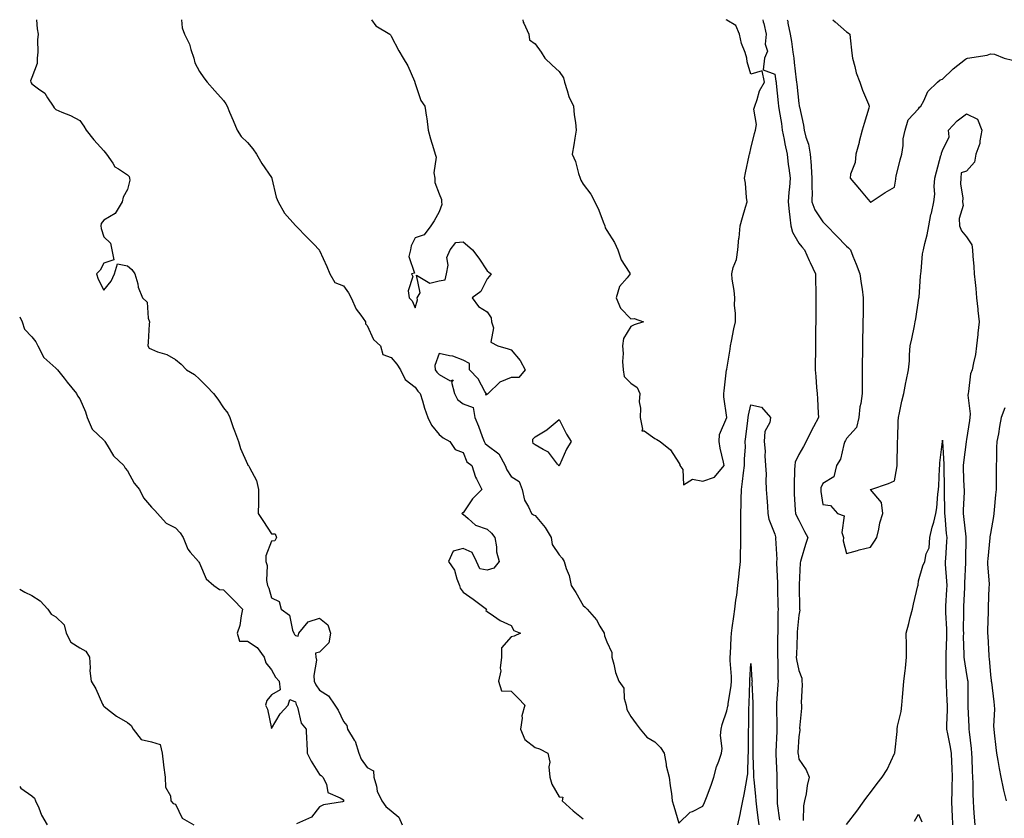
# Model space of a CAD drawing. Units: inches. Extents: x 923603 to 926243, y 7361258 to 7363898.
# Drawn here: x 923603 to 924014, y 7363565 to 7363898 of the extents above; entities that cross this region are included whole.
import ezdxf

# ---------------------------------------------------------------- set-up
doc = ezdxf.new("R2010")
doc.units = ezdxf.units.IN
doc.header["$MEASUREMENT"] = 0
doc.layers.add('Contour_92367361', color=7, linetype='Continuous', true_color=0x13c48c)

msp = doc.modelspace()

# ---------------------------------------------------------------- linework, layer by layer
at = {"layer": 'Contour_92367361'}
for points in [[(923609.99, 7363898, 3377), (923610.31, 7363894.18, 3377), (923610.71, 7363891.92, 3377), (923610.4, 7363889.56, 3377), (923610.58, 7363884.45, 3377), (923610.34, 7363881.92, 3377), (923610.31, 7363879.66, 3377), (923608.05, 7363873.92, 3377), (923607.53, 7363872.44, 3377), (923607.61, 7363871.92, 3377), (923607.74, 7363871.61, 3377), (923608.05, 7363871.29, 3377), (923610.81, 7363869.16, 3377), (923613.46, 7363867.33, 3377), (923614.65, 7363865.32, 3377), (923617.02, 7363861.92, 3377), (923617.41, 7363861.28, 3377), (923618.05, 7363860.53, 3377), (923620.55, 7363859.42, 3377), (923624.14, 7363858.01, 3377), (923628.05, 7363855.97, 3377), (923629.75, 7363853.62, 3377), (923630.74, 7363851.92, 3377), (923633.93, 7363847.8, 3377), (923638.05, 7363843.32, 3377), (923638.71, 7363842.58, 3377), (923639.26, 7363841.92, 3377), (923641.8, 7363838.17, 3377), (923642.64, 7363836.52, 3377), (923644.16, 7363835.81, 3377), (923648.05, 7363833.3, 3377), (923648.66, 7363832.53, 3377), (923648.86, 7363831.92, 3377), (923648.94, 7363831.02, 3377), (923648.05, 7363827.11, 3377), (923646.11, 7363823.86, 3377), (923645.74, 7363821.92, 3377), (923642.87, 7363817.1, 3377), (923638.05, 7363814.34, 3377), (923637.02, 7363812.95, 3377), (923636.9, 7363811.92, 3377), (923636.95, 7363810.82, 3377), (923638.05, 7363807.34, 3377), (923640.82, 7363804.69, 3377), (923641.41, 7363801.92, 3377), (923642.23, 7363797.74, 3377), (923638.05, 7363796.38, 3377), (923636.53, 7363793.44, 3377), (923635.01, 7363791.92, 3377), (923635.8, 7363789.67, 3377), (923638.05, 7363785.05, 3377), (923641.17, 7363788.81, 3377), (923642.53, 7363791.92, 3377), (923643.87, 7363796.1, 3377), (923648.05, 7363795.26, 3377), (923649.8, 7363793.67, 3377), (923651.09, 7363791.92, 3377), (923652.26, 7363787.71, 3377), (923652.46, 7363786.34, 3377), (923654.24, 7363781.92, 3377), (923656.19, 7363780.06, 3377), (923656.59, 7363773.38, 3377), (923657.12, 7363771.92, 3377), (923657.06, 7363770.93, 3377), (923656.57, 7363763.4, 3377), (923656.48, 7363761.92, 3377), (923657.02, 7363760.89, 3377), (923658.05, 7363760.43, 3377), (923660.53, 7363759.44, 3377), (923664.44, 7363758.31, 3377), (923668.05, 7363756.23, 3377), (923670.4, 7363754.27, 3377), (923672.62, 7363751.92, 3377), (923676, 7363749.87, 3377), (923678.05, 7363747.99, 3377), (923681.09, 7363744.96, 3377), (923683.88, 7363741.92, 3377), (923685.74, 7363739.61, 3377), (923688.05, 7363736.03, 3377), (923689.88, 7363733.75, 3377), (923690.64, 7363731.92, 3377), (923692.11, 7363727.86, 3377), (923692.6, 7363726.47, 3377), (923694.31, 7363721.92, 3377), (923695.18, 7363719.05, 3377), (923698.05, 7363712.44, 3377), (923698.25, 7363712.12, 3377), (923698.53, 7363711.92, 3377), (923698.82, 7363711.15, 3377), (923701.85, 7363705.72, 3377), (923702.63, 7363701.92, 3377), (923702.64, 7363697.33, 3377), (923702.58, 7363696.45, 3377), (923702.55, 7363691.92, 3377), (923704.75, 7363688.62, 3377), (923708.05, 7363683.41, 3377), (923709.53, 7363683.4, 3377), (923710.11, 7363681.92, 3377), (923709.46, 7363680.51, 3377), (923708.05, 7363680.39, 3377), (923705.73, 7363674.25, 3377), (923705.73, 7363671.92, 3377), (923706.32, 7363670.19, 3377), (923705.98, 7363663.99, 3377), (923706.37, 7363661.92, 3377), (923706.91, 7363660.78, 3377), (923708.05, 7363656.73, 3377), (923711.24, 7363655.11, 3377), (923712.05, 7363651.92, 3377), (923715.63, 7363649.5, 3377), (923716.82, 7363643.15, 3377), (923717.4, 7363641.92, 3377), (923717.6, 7363641.46, 3377), (923718.05, 7363640.93, 3377), (923719.26, 7363640.71, 3377), (923719.48, 7363641.92, 3377), (923723.33, 7363646.64, 3377), (923728.05, 7363648.21, 3377), (923731.53, 7363645.39, 3377), (923732.67, 7363641.92, 3377), (923732.01, 7363637.96, 3377), (923728.05, 7363634.01, 3377), (923726.38, 7363633.6, 3377), (923726.57, 7363631.92, 3377), (923726.8, 7363630.67, 3377), (923725.69, 7363624.28, 3377), (923725.92, 7363621.92, 3377), (923726.54, 7363620.41, 3377), (923728.05, 7363618.23, 3377), (923731.91, 7363615.78, 3377), (923734.55, 7363611.92, 3377), (923735.94, 7363609.8, 3377), (923738.05, 7363605.08, 3377), (923739.51, 7363603.38, 3377), (923739.72, 7363601.92, 3377), (923742.61, 7363597.36, 3377), (923742.99, 7363596.86, 3377), (923744.51, 7363591.92, 3377), (923745.44, 7363589.31, 3377), (923748.05, 7363585.94, 3377), (923750.59, 7363584.46, 3377), (923750.7, 7363581.92, 3377), (923751.82, 7363578.15, 3377), (923752.1, 7363575.98, 3377), (923754.06, 7363571.92, 3377), (923755.79, 7363569.66, 3377), (923758.05, 7363567.75, 3377), (923761.25, 7363565.13, 3377), (923762.58, 7363561.92, 3377)], [(923670.48, 7363898, 3378), (923670.74, 7363894.61, 3378), (923671.79, 7363891.92, 3378), (923673.87, 7363887.74, 3378), (923674.39, 7363885.57, 3378), (923675.68, 7363881.92, 3378), (923676.07, 7363879.94, 3378), (923678.05, 7363876.43, 3378), (923679.89, 7363873.75, 3378), (923681.21, 7363871.92, 3378), (923684.48, 7363868.35, 3378), (923688.05, 7363864.23, 3378), (923689.01, 7363862.88, 3378), (923689.5, 7363861.92, 3378), (923690.56, 7363859.41, 3378), (923692.05, 7363855.92, 3378), (923693.74, 7363851.92, 3378), (923695.35, 7363849.23, 3378), (923698.05, 7363846.68, 3378), (923700.26, 7363844.13, 3378), (923701.8, 7363841.92, 3378), (923704.09, 7363837.96, 3378), (923708.05, 7363832.18, 3378), (923708.15, 7363832.02, 3378), (923708.18, 7363831.92, 3378), (923708.24, 7363831.73, 3378), (923709.99, 7363823.86, 3378), (923710.78, 7363821.92, 3378), (923713.43, 7363817.3, 3378), (923718.05, 7363812.05, 3378), (923718.16, 7363811.92, 3378), (923723.12, 7363806.99, 3378), (923725.68, 7363804.3, 3378), (923727.92, 7363801.92, 3378), (923727.95, 7363801.82, 3378), (923728.05, 7363801.68, 3378), (923731.14, 7363795.01, 3378), (923732.45, 7363791.92, 3378), (923734.46, 7363788.33, 3378), (923738.05, 7363786.91, 3378), (923740.14, 7363784.01, 3378), (923741.28, 7363781.92, 3378), (923743.34, 7363777.21, 3378), (923745.31, 7363774.66, 3378), (923747.23, 7363771.92, 3378), (923747.25, 7363771.12, 3378), (923748.05, 7363770.41, 3378), (923750.63, 7363764.5, 3378), (923753.51, 7363761.92, 3378), (923754.46, 7363758.33, 3378), (923758.05, 7363757.01, 3378), (923760.34, 7363754.21, 3378), (923761.91, 7363751.92, 3378), (923763.9, 7363747.78, 3378), (923768.05, 7363744.63, 3378), (923769.06, 7363742.92, 3378), (923770.1, 7363741.92, 3378), (923771.06, 7363738.91, 3378), (923771.93, 7363735.8, 3378), (923773.32, 7363731.92, 3378), (923774.85, 7363728.72, 3378), (923778.05, 7363724.92, 3378), (923779.67, 7363723.54, 3378), (923782.5, 7363721.92, 3378), (923784.76, 7363718.63, 3378), (923788.05, 7363717.35, 3378), (923789.55, 7363713.42, 3378), (923791.72, 7363711.92, 3378), (923793.16, 7363707.03, 3378), (923793.55, 7363706.42, 3378), (923795.79, 7363701.92, 3378), (923791.93, 7363698.04, 3378), (923788.05, 7363692.23, 3378), (923787.83, 7363692.14, 3378), (923787.5, 7363691.92, 3378), (923787.73, 7363691.61, 3378), (923788.05, 7363691.63, 3378), (923790.15, 7363689.82, 3378), (923793.17, 7363687.04, 3378), (923798.05, 7363685.39, 3378), (923799.84, 7363683.71, 3378), (923801.24, 7363681.92, 3378), (923801.95, 7363678.02, 3378), (923802.01, 7363675.88, 3378), (923803.08, 7363671.92, 3378), (923800.83, 7363669.14, 3378), (923798.05, 7363668.25, 3378), (923794.95, 7363668.82, 3378), (923793.54, 7363671.92, 3378), (923791.74, 7363675.61, 3378), (923788.05, 7363677.35, 3378), (923783.81, 7363676.16, 3378), (923781.87, 7363671.92, 3378), (923784.4, 7363668.27, 3378), (923785.36, 7363664.61, 3378), (923786.47, 7363661.92, 3378), (923786.83, 7363660.7, 3378), (923788.05, 7363659.02, 3378), (923792.24, 7363656.11, 3378), (923797.81, 7363651.92, 3378), (923797.5, 7363651.37, 3378), (923798.05, 7363651.05, 3378), (923800.71, 7363649.26, 3378), (923803.42, 7363647.29, 3378), (923808.05, 7363645.1, 3378), (923809.17, 7363643.04, 3378), (923811.92, 7363641.92, 3378), (923809.25, 7363640.73, 3378), (923808.05, 7363640.38, 3378), (923804.08, 7363635.89, 3378), (923804.03, 7363631.92, 3378), (923803.52, 7363627.39, 3378), (923803.72, 7363626.25, 3378), (923802.75, 7363621.92, 3378), (923804.02, 7363617.89, 3378), (923808.05, 7363617.78, 3378), (923810.96, 7363614.83, 3378), (923813.71, 7363611.92, 3378), (923812.58, 7363607.39, 3378), (923812.62, 7363606.49, 3378), (923811.92, 7363601.92, 3378), (923813.77, 7363597.64, 3378), (923818.05, 7363594.31, 3378), (923819.82, 7363593.69, 3378), (923823.41, 7363591.92, 3378), (923824.22, 7363588.09, 3378), (923823.77, 7363586.19, 3378), (923824.2, 7363581.92, 3378), (923825.06, 7363578.93, 3378), (923828.05, 7363573.64, 3378), (923829.69, 7363573.56, 3378), (923829.32, 7363571.92, 3378), (923833.92, 7363567.79, 3378), (923838.05, 7363564.41, 3378)], [(923749.79, 7363898, 3379), (923751.61, 7363895.48, 3379), (923757.41, 7363891.92, 3379), (923757.77, 7363891.64, 3379), (923758.05, 7363891.1, 3379), (923761.19, 7363885.06, 3379), (923763.07, 7363881.92, 3379), (923764.92, 7363878.79, 3379), (923767.69, 7363872.28, 3379), (923767.86, 7363871.92, 3379), (923767.87, 7363871.74, 3379), (923768.05, 7363871.39, 3379), (923770.44, 7363864.31, 3379), (923772.01, 7363861.92, 3379), (923772.68, 7363857.29, 3379), (923772.83, 7363856.7, 3379), (923773.37, 7363851.92, 3379), (923774.36, 7363848.23, 3379), (923775.69, 7363844.28, 3379), (923776.39, 7363841.92, 3379), (923776.74, 7363840.6, 3379), (923775.86, 7363834.11, 3379), (923776.16, 7363831.92, 3379), (923776.15, 7363830.02, 3379), (923778.05, 7363825.34, 3379), (923779.06, 7363822.93, 3379), (923779.03, 7363821.92, 3379), (923779.15, 7363820.82, 3379), (923778.05, 7363817.8, 3379), (923775.87, 7363814.11, 3379), (923774.49, 7363811.92, 3379), (923771.81, 7363808.16, 3379), (923768.05, 7363806.97, 3379), (923766.3, 7363803.68, 3379), (923766.09, 7363801.92, 3379), (923765.31, 7363799.17, 3379), (923767.78, 7363792.19, 3379), (923766.43, 7363791.92, 3379), (923766.99, 7363790.86, 3379), (923765.1, 7363784.87, 3379), (923765.55, 7363781.92, 3379), (923766.79, 7363780.66, 3379), (923768.05, 7363777.69, 3379), (923768.95, 7363781.02, 3379), (923768.84, 7363781.92, 3379), (923770.12, 7363783.99, 3379), (923768.63, 7363791.34, 3379), (923774.19, 7363788.06, 3379), (923778.05, 7363789.01, 3379), (923780.51, 7363789.46, 3379), (923781.05, 7363791.92, 3379), (923781.72, 7363795.59, 3379), (923781.17, 7363798.8, 3379), (923782.59, 7363801.92, 3379), (923784.93, 7363805.04, 3379), (923788.05, 7363805.29, 3379), (923789.89, 7363803.76, 3379), (923791.9, 7363801.92, 3379), (923794.59, 7363798.46, 3379), (923798.05, 7363793.12, 3379), (923798.8, 7363792.67, 3379), (923799.72, 7363791.92, 3379), (923799.01, 7363790.97, 3379), (923798.05, 7363789.91, 3379), (923795.4, 7363784.57, 3379), (923791.77, 7363781.92, 3379), (923794.49, 7363778.36, 3379), (923798.05, 7363776.08, 3379), (923799.69, 7363773.56, 3379), (923799.82, 7363771.92, 3379), (923800.63, 7363769.34, 3379), (923799.54, 7363763.41, 3379), (923802.51, 7363761.92, 3379), (923806.79, 7363760.65, 3379), (923808.05, 7363760.26, 3379), (923811.88, 7363755.75, 3379), (923813.88, 7363751.92, 3379), (923811.27, 7363748.7, 3379), (923808.05, 7363748.64, 3379), (923803.3, 7363746.67, 3379), (923798.52, 7363741.92, 3379), (923798.32, 7363741.65, 3379), (923798.05, 7363741.67, 3379), (923797.43, 7363741.3, 3379), (923797.69, 7363741.92, 3379), (923797.1, 7363742.87, 3379), (923794.25, 7363748.12, 3379), (923790.62, 7363751.92, 3379), (923790.64, 7363754.52, 3379), (923788.05, 7363755.96, 3379), (923783.66, 7363757.53, 3379), (923782.32, 7363757.65, 3379), (923778.05, 7363758.68, 3379), (923776.28, 7363753.69, 3379), (923776.37, 7363751.92, 3379), (923777.04, 7363750.91, 3379), (923778.05, 7363749.93, 3379), (923782.68, 7363747.29, 3379), (923783.89, 7363747.76, 3379), (923783.22, 7363746.75, 3379), (923784.42, 7363741.92, 3379), (923785.69, 7363739.55, 3379), (923788.05, 7363737.64, 3379), (923792.22, 7363736.1, 3379), (923792.88, 7363731.92, 3379), (923794.44, 7363728.31, 3379), (923795.97, 7363724, 3379), (923796.78, 7363721.92, 3379), (923797.24, 7363721.11, 3379), (923798.05, 7363720.46, 3379), (923802.92, 7363716.79, 3379), (923805.58, 7363711.92, 3379), (923806.25, 7363710.12, 3379), (923808.05, 7363707.33, 3379), (923811.36, 7363705.23, 3379), (923812.62, 7363701.92, 3379), (923813.59, 7363697.46, 3379), (923815.34, 7363694.63, 3379), (923816.5, 7363691.92, 3379), (923817.42, 7363691.29, 3379), (923818.05, 7363691.07, 3379), (923822.25, 7363686.12, 3379), (923824.76, 7363681.92, 3379), (923825.14, 7363679.01, 3379), (923828.05, 7363674.63, 3379), (923829.39, 7363673.26, 3379), (923830.16, 7363671.92, 3379), (923831.04, 7363668.93, 3379), (923832.21, 7363666.08, 3379), (923833.08, 7363661.92, 3379), (923835, 7363658.87, 3379), (923838.05, 7363653.51, 3379), (923838.97, 7363652.84, 3379), (923839.75, 7363651.92, 3379), (923843.66, 7363647.53, 3379), (923845.1, 7363644.87, 3379), (923846.9, 7363641.92, 3379), (923846.95, 7363640.81, 3379), (923848.05, 7363638.3, 3379), (923850.06, 7363633.93, 3379), (923850.13, 7363631.92, 3379), (923850.97, 7363629, 3379), (923851.65, 7363625.53, 3379), (923853.02, 7363621.92, 3379), (923855.09, 7363618.96, 3379), (923855.25, 7363614.72, 3379), (923856.11, 7363611.92, 3379), (923856.29, 7363610.16, 3379), (923858.05, 7363607.19, 3379), (923860.26, 7363604.13, 3379), (923861.89, 7363601.92, 3379), (923864.63, 7363598.49, 3379), (923868.05, 7363596.62, 3379), (923870.4, 7363594.27, 3379), (923871.97, 7363591.92, 3379), (923872.75, 7363587.22, 3379), (923872.74, 7363586.61, 3379), (923873.95, 7363581.92, 3379), (923874.37, 7363578.24, 3379), (923874.91, 7363575.06, 3379), (923875.3, 7363571.92, 3379), (923875.93, 7363569.8, 3379), (923878.05, 7363562.61, 3379), (923882.69, 7363567.28, 3379), (923883.73, 7363567.6, 3379), (923888.05, 7363569.7, 3379), (923888.75, 7363571.22, 3379), (923889.03, 7363571.92, 3379), (923889.56, 7363573.43, 3379), (923891.45, 7363578.52, 3379), (923892.58, 7363581.92, 3379), (923893.74, 7363586.23, 3379), (923894.71, 7363588.57, 3379), (923895.83, 7363591.92, 3379), (923896.13, 7363593.84, 3379), (923895.38, 7363599.26, 3379), (923895.63, 7363601.92, 3379), (923896.07, 7363603.9, 3379), (923898.05, 7363609.51, 3379), (923898.52, 7363611.44, 3379), (923898.58, 7363611.92, 3379), (923898.64, 7363612.51, 3379), (923899.85, 7363620.12, 3379), (923900.01, 7363621.92, 3379), (923899.98, 7363623.86, 3379), (923899.48, 7363630.49, 3379), (923899.46, 7363631.92, 3379), (923899.55, 7363633.42, 3379), (923899.89, 7363640.08, 3379), (923900, 7363641.92, 3379), (923900.32, 7363644.19, 3379), (923901.04, 7363648.93, 3379), (923901.46, 7363651.92, 3379), (923901.87, 7363655.74, 3379), (923902.16, 7363657.81, 3379), (923902.58, 7363661.92, 3379), (923903.2, 7363666.77, 3379), (923903.2, 7363667.07, 3379), (923903.71, 7363671.92, 3379), (923903.75, 7363676.21, 3379), (923903.87, 7363677.74, 3379), (923903.92, 7363681.92, 3379), (923903.86, 7363686.11, 3379), (923903.92, 7363687.79, 3379), (923903.86, 7363691.92, 3379), (923904.02, 7363695.95, 3379), (923904.05, 7363697.92, 3379), (923904.2, 7363701.92, 3379), (923904.65, 7363705.32, 3379), (923905.07, 7363708.94, 3379), (923905.45, 7363711.92, 3379), (923905.4, 7363714.57, 3379), (923905.79, 7363719.66, 3379), (923905.74, 7363721.92, 3379), (923906.04, 7363723.92, 3379), (923906.79, 7363730.66, 3379), (923906.97, 7363731.92, 3379), (923907.04, 7363732.93, 3379), (923908.05, 7363737.21, 3379), (923912.48, 7363736.35, 3379), (923916.24, 7363731.92, 3379), (923915.95, 7363729.82, 3379), (923913.88, 7363726.09, 3379), (923913.68, 7363721.92, 3379), (923914.01, 7363717.88, 3379), (923913.93, 7363716.03, 3379), (923914.2, 7363711.92, 3379), (923914.5, 7363708.37, 3379), (923914.27, 7363705.7, 3379), (923914.5, 7363701.92, 3379), (923914.69, 7363698.56, 3379), (923914.98, 7363694.99, 3379), (923915.16, 7363691.92, 3379), (923915.64, 7363689.51, 3379), (923918.05, 7363683.21, 3379), (923918.33, 7363682.2, 3379), (923918.46, 7363681.92, 3379), (923918.41, 7363681.56, 3379), (923918.86, 7363672.73, 3379), (923918.78, 7363671.92, 3379), (923918.78, 7363671.19, 3379), (923919.13, 7363663.01, 3379), (923919.14, 7363661.92, 3379), (923919.16, 7363660.81, 3379), (923919.4, 7363653.27, 3379), (923919.43, 7363651.92, 3379), (923919.37, 7363650.6, 3379), (923919.32, 7363643.19, 3379), (923919.27, 7363641.92, 3379), (923919.24, 7363640.73, 3379), (923919.25, 7363633.12, 3379), (923919.23, 7363631.92, 3379), (923919.34, 7363630.63, 3379), (923919.34, 7363623.21, 3379), (923919.48, 7363621.92, 3379), (923919.4, 7363620.57, 3379), (923918.79, 7363612.66, 3379), (923918.74, 7363611.92, 3379), (923918.74, 7363611.23, 3379), (923918.98, 7363602.85, 3379), (923918.97, 7363601.92, 3379), (923918.93, 7363601.04, 3379), (923918.51, 7363592.38, 3379), (923918.49, 7363591.92, 3379), (923918.53, 7363591.44, 3379), (923918.89, 7363582.76, 3379), (923918.97, 7363581.92, 3379), (923918.96, 7363581.01, 3379), (923919.01, 7363572.87, 3379), (923918.99, 7363571.92, 3379), (923919.06, 7363570.91, 3379), (923920, 7363563.87, 3379)], [(923812.89, 7363898, 3380), (923813.14, 7363897.01, 3380), (923813.4, 7363896.57, 3380), (923815.42, 7363891.92, 3380), (923815.78, 7363889.65, 3380), (923818.05, 7363887.89, 3380), (923820.54, 7363884.41, 3380), (923822.12, 7363881.92, 3380), (923825.14, 7363879.01, 3380), (923828.05, 7363876.33, 3380), (923829.85, 7363873.72, 3380), (923830.3, 7363871.92, 3380), (923831.5, 7363868.47, 3380), (923832.12, 7363865.98, 3380), (923834.06, 7363861.92, 3380), (923834.35, 7363858.23, 3380), (923834.89, 7363855.08, 3380), (923835.2, 7363851.92, 3380), (923834.62, 7363848.49, 3380), (923834.15, 7363845.82, 3380), (923833.51, 7363841.92, 3380), (923834.93, 7363838.8, 3380), (923836.19, 7363833.78, 3380), (923836.83, 7363831.92, 3380), (923837.18, 7363831.05, 3380), (923838.05, 7363829.31, 3380), (923841.31, 7363825.18, 3380), (923842.91, 7363821.92, 3380), (923844.62, 7363818.49, 3380), (923846.39, 7363813.58, 3380), (923847.08, 7363811.92, 3380), (923847.23, 7363811.11, 3380), (923848.05, 7363809.98, 3380), (923851.14, 7363805.01, 3380), (923852.61, 7363801.92, 3380), (923853.97, 7363797.84, 3380), (923857.29, 7363792.68, 3380), (923857.7, 7363791.92, 3380), (923856.44, 7363790.31, 3380), (923853.26, 7363786.71, 3380), (923851.88, 7363781.92, 3380), (923853.74, 7363777.61, 3380), (923858.05, 7363773.2, 3380), (923859.37, 7363773.24, 3380), (923863.32, 7363771.92, 3380), (923859.34, 7363770.63, 3380), (923858.05, 7363770.01, 3380), (923854.96, 7363765.01, 3380), (923854.53, 7363761.92, 3380), (923854.78, 7363758.65, 3380), (923854.58, 7363755.39, 3380), (923854.79, 7363751.92, 3380), (923855.26, 7363749.13, 3380), (923858.05, 7363746.29, 3380), (923860.68, 7363744.55, 3380), (923861.77, 7363741.92, 3380), (923861.53, 7363738.44, 3380), (923862.06, 7363735.93, 3380), (923861.89, 7363731.92, 3380), (923862.91, 7363727.06, 3380), (923862.55, 7363726.42, 3380), (923863.63, 7363726.34, 3380), (923868.05, 7363723.15, 3380), (923868.88, 7363722.75, 3380), (923870.18, 7363721.92, 3380), (923874.6, 7363718.47, 3380), (923878.05, 7363713.09, 3380), (923878.45, 7363712.32, 3380), (923878.48, 7363711.92, 3380), (923879.72, 7363710.25, 3380), (923879.98, 7363703.85, 3380), (923883.77, 7363706.2, 3380), (923888.05, 7363705.42, 3380)], [(923888.05, 7363705.42, 3380), (923892.9, 7363707.07, 3380), (923896.97, 7363711.92, 3380), (923896.68, 7363713.29, 3380), (923895.34, 7363719.21, 3380), (923894.8, 7363721.92, 3380), (923895.05, 7363724.93, 3380), (923898.05, 7363731.92, 3380), (923896.79, 7363740.66, 3380), (923896.8, 7363741.92, 3380), (923896.88, 7363743.09, 3380), (923897.97, 7363751.84, 3380), (923897.98, 7363751.92, 3380), (923897.99, 7363751.98, 3380), (923898.05, 7363752.08, 3380), (923899.48, 7363760.49, 3380), (923899.56, 7363761.92, 3380), (923899.96, 7363763.84, 3380), (923900.99, 7363768.98, 3380), (923901.62, 7363771.92, 3380), (923901.68, 7363775.55, 3380), (923901.25, 7363778.72, 3380), (923901.33, 7363781.92, 3380), (923901.17, 7363785.04, 3380), (923900.26, 7363789.71, 3380), (923900.11, 7363791.92, 3380), (923900.76, 7363794.63, 3380), (923902.02, 7363797.95, 3380), (923902.69, 7363801.92, 3380), (923903.12, 7363806.85, 3380), (923903.14, 7363807.01, 3380), (923903.6, 7363811.92, 3380), (923904.57, 7363815.4, 3380), (923905.89, 7363819.76, 3380), (923906.51, 7363821.92, 3380), (923906.21, 7363823.76, 3380), (923905.88, 7363829.75, 3380), (923905.42, 7363831.92, 3380), (923905.84, 7363834.13, 3380), (923907.42, 7363841.29, 3380), (923907.55, 7363841.92, 3380), (923907.66, 7363842.31, 3380), (923908.05, 7363844.26, 3380), (923909.53, 7363850.44, 3380), (923910.06, 7363851.92, 3380), (923910.41, 7363854.28, 3380), (923909.33, 7363860.64, 3380), (923909.75, 7363861.92, 3380), (923910.77, 7363864.64, 3380), (923911.63, 7363868.34, 3380), (923913.75, 7363871.92, 3380), (923912.75, 7363876.62, 3380), (923908.05, 7363875.23, 3380), (923906.56, 7363880.43, 3380), (923906.36, 7363881.92, 3380), (923905.7, 7363884.27, 3380), (923904.14, 7363888.01, 3380), (923903.39, 7363891.92, 3380), (923901.74, 7363895.61, 3380), (923898.05, 7363897.82, 3380), (923897.74, 7363898, 3380)], [(923913.14, 7363898, 3380), (923913.27, 7363897.14, 3380), (923913.51, 7363896.46, 3380), (923914.49, 7363891.92, 3380), (923913.98, 7363887.85, 3380), (923915.08, 7363884.89, 3380), (923913.76, 7363881.92, 3380), (923913.26, 7363877.12, 3380), (923918.05, 7363875.24, 3380), (923918.51, 7363872.38, 3380), (923918.57, 7363871.92, 3380), (923918.63, 7363871.34, 3380), (923919.48, 7363863.35, 3380), (923919.63, 7363861.92, 3380), (923919.89, 7363860.08, 3380), (923920.81, 7363854.68, 3380), (923921.19, 7363851.92, 3380), (923921.99, 7363847.98, 3380), (923922.31, 7363846.18, 3380), (923923.23, 7363841.92, 3380), (923923.71, 7363837.59, 3380), (923923.99, 7363835.98, 3380), (923924.5, 7363831.92, 3380), (923924.18, 7363828.05, 3380), (923923.99, 7363825.98, 3380), (923923.66, 7363821.92, 3380), (923924.01, 7363817.88, 3380), (923924.35, 7363815.62, 3380), (923924.71, 7363811.92, 3380), (923925.5, 7363809.37, 3380), (923928.05, 7363804.71, 3380), (923929.29, 7363803.16, 3380), (923930.43, 7363801.92, 3380), (923932.43, 7363797.54, 3380), (923932.82, 7363796.68, 3380), (923935.05, 7363791.92, 3380), (923935.1, 7363788.97, 3380), (923935.17, 7363784.8, 3380), (923935.22, 7363781.92, 3380), (923935.2, 7363779.08, 3380), (923935.17, 7363774.8, 3380), (923935.15, 7363771.92, 3380), (923935.11, 7363768.98, 3380), (923935.05, 7363764.92, 3380), (923935, 7363761.92, 3380), (923934.99, 7363758.86, 3380), (923934.92, 7363755.05, 3380), (923934.9, 7363751.92, 3380), (923935.17, 7363749.04, 3380), (923935.52, 7363744.45, 3380), (923935.75, 7363741.92, 3380), (923935.85, 7363739.72, 3380), (923936.16, 7363733.82, 3380), (923936.24, 7363731.92, 3380), (923934.17, 7363728.04, 3380), (923933.36, 7363726.61, 3380), (923931.19, 7363721.92, 3380), (923930.04, 7363719.93, 3380), (923928.05, 7363716.47, 3380), (923926.63, 7363713.34, 3380), (923926.36, 7363711.92, 3380), (923926.29, 7363710.15, 3380), (923926.16, 7363703.81, 3380), (923926.08, 7363701.92, 3380), (923926.2, 7363700.07, 3380), (923926.63, 7363693.34, 3380), (923926.72, 7363691.92, 3380), (923927.07, 7363690.94, 3380), (923928.05, 7363689.07, 3380), (923930.5, 7363684.37, 3380), (923931.83, 7363681.92, 3380), (923930.94, 7363679.03, 3380), (923929.05, 7363672.91, 3380), (923928.74, 7363671.92, 3380), (923928.67, 7363671.3, 3380), (923928.24, 7363662.11, 3380), (923928.23, 7363661.92, 3380), (923928.25, 7363661.72, 3380), (923928.36, 7363652.23, 3380), (923928.41, 7363651.92, 3380), (923928.45, 7363651.52, 3380), (923928.05, 7363649.41, 3380), (923927.45, 7363642.52, 3380), (923927.42, 7363641.92, 3380), (923927.42, 7363641.28, 3380), (923927.07, 7363632.9, 3380), (923927.05, 7363631.92, 3380), (923927.13, 7363631, 3380), (923928.05, 7363626.32, 3380), (923929.3, 7363623.17, 3380), (923929.37, 7363621.92, 3380), (923929.43, 7363620.54, 3380), (923929.08, 7363612.95, 3380), (923929.14, 7363611.92, 3380), (923929.26, 7363610.71, 3380), (923928.41, 7363602.28, 3380), (923928.46, 7363601.92, 3380), (923928.54, 7363601.43, 3380), (923928.05, 7363598.73, 3380), (923927.74, 7363592.23, 3380), (923927.72, 7363591.92, 3380), (923927.75, 7363591.62, 3380), (923928.05, 7363589.44, 3380), (923931.12, 7363584.99, 3380), (923932.46, 7363581.92, 3380), (923931.54, 7363578.43, 3380), (923931.1, 7363574.97, 3380), (923930.46, 7363571.92, 3380), (923930.1, 7363569.87, 3380), (923929.89, 7363563.76, 3380)], [(923923.2, 7363898, 3381), (923923.46, 7363897.32, 3381), (923923.46, 7363896.51, 3381), (923924.44, 7363891.92, 3381), (923925, 7363888.87, 3381), (923925.54, 7363884.43, 3381), (923925.96, 7363881.92, 3381), (923926.21, 7363880.08, 3381), (923927.05, 7363872.91, 3381), (923927.19, 7363871.92, 3381), (923927.27, 7363871.14, 3381), (923928.05, 7363863.05, 3381), (923928.25, 7363862.12, 3381), (923928.29, 7363861.92, 3381), (923928.33, 7363861.64, 3381), (923930.07, 7363853.94, 3381), (923930.3, 7363851.92, 3381), (923931, 7363848.97, 3381), (923932.11, 7363845.98, 3381), (923932.79, 7363841.92, 3381), (923933.22, 7363837.08, 3381), (923933.2, 7363836.77, 3381), (923933.54, 7363831.92, 3381), (923933.52, 7363827.39, 3381), (923933.61, 7363826.36, 3381), (923933.58, 7363821.92, 3381), (923934.74, 7363818.61, 3381), (923938.05, 7363813.67, 3381), (923938.93, 7363812.8, 3381), (923939.77, 7363811.92, 3381), (923943.88, 7363807.75, 3381), (923948.05, 7363803.51, 3381), (923948.88, 7363802.75, 3381), (923949.62, 7363801.92, 3381), (923950.66, 7363799.31, 3381), (923952.06, 7363795.93, 3381), (923953.58, 7363791.92, 3381), (923954.07, 7363787.94, 3381), (923954.49, 7363785.49, 3381), (923954.96, 7363781.92, 3381), (923954.92, 7363778.79, 3381), (923954.87, 7363775.11, 3381), (923954.82, 7363771.92, 3381), (923954.77, 7363768.65, 3381), (923954.72, 7363765.24, 3381), (923954.68, 7363761.92, 3381), (923954.63, 7363758.5, 3381), (923954.59, 7363755.38, 3381), (923954.54, 7363751.92, 3381), (923954.53, 7363748.4, 3381), (923954.49, 7363745.48, 3381), (923954.48, 7363741.92, 3381), (923953.91, 7363737.78, 3381), (923953.61, 7363736.36, 3381), (923953.09, 7363731.92, 3381), (923952.1, 7363727.86, 3381), (923948.05, 7363723.16, 3381), (923947.59, 7363722.38, 3381), (923947.34, 7363721.92, 3381), (923946.89, 7363720.76, 3381), (923945.42, 7363714.55, 3381), (923943.78, 7363711.92, 3381), (923942.75, 7363707.23, 3381), (923938.05, 7363704.48, 3381), (923937.33, 7363702.64, 3381), (923937.21, 7363701.92, 3381), (923937.28, 7363701.15, 3381), (923938.05, 7363695.72, 3381), (923941.34, 7363695.21, 3381), (923944.21, 7363691.92, 3381), (923947.01, 7363690.88, 3381), (923946.02, 7363683.95, 3381), (923946.74, 7363681.92, 3381), (923946.56, 7363680.43, 3381), (923948.05, 7363675.27, 3381), (923952.61, 7363676.48, 3381), (923953.29, 7363676.68, 3381), (923958.05, 7363677.79, 3381), (923959.63, 7363680.34, 3381), (923960.64, 7363681.92, 3381), (923961.52, 7363685.38, 3381), (923961.9, 7363688.07, 3381), (923963.2, 7363691.92, 3381), (923962.56, 7363696.43, 3381), (923958.05, 7363701.86, 3381), (923957.98, 7363701.85, 3381), (923957.92, 7363701.92, 3381), (923958.02, 7363701.95, 3381), (923958.11, 7363701.98, 3381), (923965.57, 7363704.4, 3381), (923968.05, 7363705.52, 3381), (923969.03, 7363710.94, 3381), (923969.16, 7363711.92, 3381), (923969.18, 7363713.05, 3381), (923969.29, 7363720.68, 3381), (923969.31, 7363721.92, 3381), (923969.4, 7363723.28, 3381), (923969.51, 7363730.46, 3381), (923969.63, 7363731.92, 3381), (923970.09, 7363733.96, 3381), (923971.13, 7363738.84, 3381), (923971.84, 7363741.92, 3381), (923972.74, 7363746.61, 3381), (923972.83, 7363747.15, 3381), (923973.82, 7363751.92, 3381), (923974.28, 7363755.69, 3381), (923974.22, 7363758.09, 3381), (923974.58, 7363761.92, 3381), (923975.18, 7363764.79, 3381), (923976.32, 7363770.18, 3381), (923976.68, 7363771.92, 3381), (923976.88, 7363773.08, 3381), (923978.05, 7363780.85, 3381), (923978.19, 7363781.78, 3381), (923978.22, 7363781.92, 3381), (923978.24, 7363782.11, 3381), (923978.86, 7363791.11, 3381), (923978.99, 7363791.92, 3381), (923979.19, 7363793.06, 3381), (923979.75, 7363800.22, 3381), (923980.11, 7363801.92, 3381), (923980.67, 7363804.54, 3381), (923981.7, 7363808.27, 3381), (923982.38, 7363811.92, 3381), (923983.24, 7363816.73, 3381), (923983.39, 7363817.26, 3381), (923984.4, 7363821.92, 3381), (923984.85, 7363825.12, 3381), (923984.53, 7363828.4, 3381), (923984.86, 7363831.92, 3381), (923985.53, 7363834.44, 3381), (923987.4, 7363841.27, 3381), (923987.57, 7363841.92, 3381), (923987.68, 7363842.29, 3381), (923988.05, 7363843.46, 3381), (923990.84, 7363849.13, 3381), (923990.53, 7363851.92, 3381), (923994.2, 7363855.77, 3381), (923998.05, 7363858.74, 3381), (924002.6, 7363856.47, 3381), (924004.48, 7363851.92, 3381), (924003.6, 7363847.47, 3381), (924003.67, 7363846.3, 3381), (924001.99, 7363841.92, 3381), (924001.45, 7363838.52, 3381), (923998.05, 7363834.77, 3381), (923995.88, 7363834.09, 3381), (923995.68, 7363831.92, 3381), (923995.6, 7363829.47, 3381), (923996.47, 7363823.5, 3381), (923996.4, 7363821.92, 3381), (923996.6, 7363820.47, 3381), (923995.01, 7363814.96, 3381), (923995.2, 7363811.92, 3381), (923995.99, 7363809.86, 3381), (923998.05, 7363807.42, 3381), (924000.23, 7363804.1, 3381), (924000.56, 7363801.92, 3381), (924000.73, 7363799.24, 3381), (924001.11, 7363794.98, 3381), (924001.29, 7363791.92, 3381), (924001.64, 7363788.33, 3381), (924001.91, 7363785.78, 3381), (924002.29, 7363781.92, 3381), (924002.74, 7363777.23, 3381), (924002.74, 7363776.61, 3381), (924003.3, 7363771.92, 3381), (924002.83, 7363767.14, 3381), (924002.75, 7363766.62, 3381), (924002.24, 7363761.92, 3381), (924001.74, 7363758.24, 3381), (924000.92, 7363754.79, 3381), (924000.45, 7363751.92, 3381), (923999.79, 7363750.18, 3381), (923998.93, 7363742.8, 3381), (923998.7, 7363741.92, 3381), (923998.63, 7363741.34, 3381), (923999.59, 7363733.46, 3381), (923999.46, 7363731.92, 3381), (923999.3, 7363730.67, 3381), (923998.05, 7363722.77, 3381), (923997.95, 7363722.02, 3381), (923997.94, 7363721.92, 3381), (923997.94, 7363721.81, 3381), (923996.75, 7363713.22, 3381), (923996.69, 7363711.92, 3381), (923996.73, 7363710.6, 3381), (923997.01, 7363702.96, 3381), (923997.03, 7363701.92, 3381), (923997.02, 7363700.89, 3381), (923996.67, 7363693.3, 3381), (923996.66, 7363691.92, 3381), (923996.79, 7363690.66, 3381), (923997.8, 7363682.18, 3381), (923997.82, 7363681.92, 3381), (923997.81, 7363681.68, 3381), (923997.6, 7363672.37, 3381), (923997.58, 7363671.92, 3381), (923997.59, 7363671.46, 3381), (923997.21, 7363662.76, 3381), (923997.22, 7363661.92, 3381), (923997.19, 7363661.05, 3381), (923996.85, 7363653.11, 3381), (923996.8, 7363651.92, 3381), (923996.82, 7363650.69, 3381), (923996.72, 7363643.26, 3381), (923996.74, 7363641.92, 3381), (923996.73, 7363640.6, 3381), (923996.99, 7363632.99, 3381), (923996.98, 7363631.92, 3381), (923997.05, 7363630.92, 3381), (923998.05, 7363624.74, 3381), (923998.52, 7363622.39, 3381), (923998.59, 7363621.92, 3381), (923998.61, 7363621.36, 3381), (923998.6, 7363612.47, 3381), (923998.62, 7363611.92, 3381), (923998.63, 7363611.34, 3381), (923999.01, 7363602.88, 3381), (923999.02, 7363601.92, 3381), (923999.12, 7363600.85, 3381), (923999.95, 7363593.82, 3381), (924000.11, 7363591.92, 3381), (924000.23, 7363589.73, 3381), (924000.47, 7363584.34, 3381), (924000.61, 7363581.92, 3381), (924000.68, 7363579.29, 3381), (924000.69, 7363574.56, 3381), (924000.77, 7363571.92, 3381), (924001.04, 7363568.93, 3381), (924001.28, 7363565.15, 3381), (924001.58, 7363561.92, 3381)], [(923942.27, 7363898, 3382), (923943.23, 7363897.1, 3382), (923948.05, 7363892.97, 3382), (923948.68, 7363892.55, 3382), (923949.34, 7363891.92, 3382), (923949.51, 7363890.47, 3382), (923950.18, 7363884.05, 3382), (923950.43, 7363881.92, 3382), (923951.45, 7363878.52, 3382), (923951.95, 7363875.82, 3382), (923953.58, 7363871.92, 3382), (923954.7, 7363868.57, 3382), (923957.16, 7363862.81, 3382), (923957.5, 7363861.92, 3382), (923957.27, 7363861.14, 3382), (923955.31, 7363854.66, 3382), (923954.48, 7363851.92, 3382), (923953.33, 7363847.2, 3382), (923953.24, 7363846.73, 3382), (923951.91, 7363841.92, 3382), (923951.58, 7363838.39, 3382), (923949.71, 7363833.58, 3382), (923949.45, 7363831.92, 3382), (923953.36, 7363827.23, 3382), (923956.9, 7363823.07, 3382), (923957.88, 7363821.92, 3382), (923958.01, 7363821.88, 3382), (923958.05, 7363821.82, 3382), (923958.17, 7363821.8, 3382), (923958.32, 7363821.92, 3382), (923964.08, 7363825.89, 3382), (923968.05, 7363828.09, 3382), (923968.5, 7363831.47, 3382), (923968.59, 7363831.92, 3382), (923968.77, 7363832.64, 3382), (923970.44, 7363839.53, 3382), (923971.04, 7363841.92, 3382), (923971.58, 7363845.45, 3382), (923971.68, 7363848.28, 3382), (923972.42, 7363851.92, 3382), (923973.72, 7363856.25, 3382), (923978.05, 7363860.73, 3382), (923978.5, 7363861.47, 3382), (923979.01, 7363861.92, 3382), (923980.24, 7363864.11, 3382), (923981.95, 7363868.02, 3382), (923985.9, 7363871.92, 3382), (923987.03, 7363872.94, 3382), (923988.05, 7363873.15, 3382), (923992.51, 7363877.45, 3382), (923997.6, 7363881.47, 3382), (923998.05, 7363881.83, 3382), (923998.12, 7363881.85, 3382), (923998.54, 7363881.92, 3382), (924006.73, 7363883.24, 3382), (924008.05, 7363883.75, 3382), (924009.7, 7363883.57, 3382), (924013.81, 7363881.92, 3382), (924017.2, 7363881.07, 3382)], [(923603, 7363773.98, 3376), (923604.04, 7363771.92, 3376), (923604.99, 7363768.86, 3376), (923608.05, 7363765.63, 3376), (923609.73, 7363763.6, 3376), (923610.62, 7363761.92, 3376), (923613.09, 7363756.96, 3376), (923618.05, 7363752.54, 3376), (923618.42, 7363752.29, 3376), (923618.81, 7363751.92, 3376), (923621.53, 7363748.44, 3376), (923622.86, 7363746.73, 3376), (923626.65, 7363741.92, 3376), (923627.09, 7363740.96, 3376), (923628.05, 7363739.79, 3376), (923630.44, 7363734.31, 3376), (923631.15, 7363731.92, 3376), (923633.28, 7363727.16, 3376), (923638.05, 7363722.5, 3376), (923638.35, 7363722.22, 3376), (923638.54, 7363721.92, 3376), (923639.51, 7363720.46, 3376), (923642.14, 7363716, 3376), (923646.39, 7363711.92, 3376), (923647, 7363710.87, 3376), (923648.05, 7363709.7, 3376), (923650.75, 7363704.62, 3376), (923653.01, 7363701.92, 3376), (923654.6, 7363698.47, 3376), (923658.05, 7363694.54, 3376), (923659.33, 7363693.2, 3376), (923660.52, 7363691.92, 3376), (923664.05, 7363687.92, 3376), (923668.05, 7363685.97, 3376), (923670.01, 7363683.88, 3376), (923671.27, 7363681.92, 3376), (923673.09, 7363676.97, 3376), (923674.19, 7363675.78, 3376), (923677.54, 7363671.92, 3376), (923677.76, 7363671.63, 3376), (923678.05, 7363671.22, 3376), (923680.77, 7363664.64, 3376), (923684.02, 7363661.92, 3376), (923686.32, 7363660.19, 3376), (923688.05, 7363660.09, 3376), (923692.12, 7363655.98, 3376), (923696.03, 7363651.92, 3376), (923695.36, 7363649.23, 3376), (923694.86, 7363645.12, 3376), (923693.74, 7363641.92, 3376), (923694.74, 7363638.61, 3376), (923698.05, 7363638.62, 3376), (923702.04, 7363635.91, 3376), (923704.99, 7363631.92, 3376), (923705.64, 7363629.51, 3376), (923708.05, 7363626.59, 3376), (923709.77, 7363623.64, 3376), (923711.31, 7363621.92, 3376), (923711.68, 7363618.29, 3376), (923708.05, 7363616.23, 3376), (923706.17, 7363613.8, 3376), (923705.57, 7363611.92, 3376), (923706.33, 7363610.2, 3376), (923708.05, 7363602.14, 3376), (923711.72, 7363608.25, 3376), (923715.08, 7363611.92, 3376), (923715.76, 7363614.21, 3376), (923718.05, 7363613.26, 3376), (923718.35, 7363612.22, 3376), (923718.53, 7363611.92, 3376), (923718.88, 7363611.08, 3376), (923720.49, 7363604.36, 3376), (923722.54, 7363601.92, 3376), (923722.73, 7363597.24, 3376), (923722.81, 7363596.68, 3376), (923722.97, 7363591.92, 3376), (923724.67, 7363588.54, 3376), (923728.05, 7363582.98, 3376), (923728.75, 7363582.62, 3376), (923729.5, 7363581.92, 3376), (923730.97, 7363579, 3376), (923731.61, 7363575.49, 3376), (923736.72, 7363573.25, 3376), (923738.05, 7363572.34, 3376), (923738.13, 7363572, 3376), (923738.15, 7363571.92, 3376), (923738.16, 7363571.81, 3376), (923738.05, 7363571.69, 3376), (923737.71, 7363571.58, 3376), (923729.71, 7363570.26, 3376), (923728.05, 7363569.45, 3376), (923724.79, 7363565.18, 3376), (923718.5, 7363562.37, 3376)], [(924014.03, 7363735.94, 3382), (924012.49, 7363731.92, 3382), (924011.77, 7363728.2, 3382), (924011.35, 7363725.22, 3382), (924010.76, 7363721.92, 3382), (924010.54, 7363719.43, 3382), (924010.61, 7363714.48, 3382), (924010.42, 7363711.92, 3382), (924010.43, 7363709.54, 3382), (924010.42, 7363704.29, 3382), (924010.43, 7363701.92, 3382), (924010.22, 7363699.75, 3382), (924009.55, 7363693.42, 3382), (924009.4, 7363691.92, 3382), (924009.34, 7363690.63, 3382), (924008.05, 7363683.53, 3382), (924007.84, 7363682.13, 3382), (924007.84, 7363681.92, 3382), (924007.83, 7363681.69, 3382), (924006.92, 7363673.05, 3382), (924006.84, 7363671.92, 3382), (924006.85, 7363670.72, 3382), (924007.45, 7363662.52, 3382), (924007.45, 7363661.92, 3382), (924007.42, 7363661.3, 3382), (924007.14, 7363652.83, 3382), (924007.09, 7363651.92, 3382), (924007.07, 7363650.94, 3382), (924006.86, 7363643.11, 3382), (924006.83, 7363641.92, 3382), (924006.89, 7363640.76, 3382), (924007.38, 7363632.59, 3382), (924007.42, 7363631.92, 3382), (924007.5, 7363631.37, 3382), (924008.05, 7363624.59, 3382), (924008.35, 7363622.22, 3382), (924008.39, 7363621.92, 3382), (924008.44, 7363621.54, 3382), (924009.44, 7363613.31, 3382), (924009.6, 7363611.92, 3382), (924009.68, 7363610.3, 3382), (924009.31, 7363603.18, 3382), (924009.39, 7363601.92, 3382), (924009.55, 7363600.42, 3382), (924010.31, 7363594.18, 3382), (924010.55, 7363591.92, 3382), (924011.13, 7363588.84, 3382), (924011.63, 7363585.5, 3382), (924012.37, 7363581.92, 3382), (924013.32, 7363577.19, 3382), (924013.56, 7363576.41, 3382), (924014.63, 7363571.92, 3382)], [(923948.05, 7363562.05, 3380), (923952.26, 7363567.7, 3380), (923955.42, 7363571.92, 3380), (923956.4, 7363573.57, 3380), (923958.05, 7363575.45, 3380), (923960.81, 7363579.15, 3380), (923962.88, 7363581.92, 3380), (923964.89, 7363585.08, 3380), (923968.05, 7363591.77, 3380), (923968.09, 7363591.88, 3380), (923968.1, 7363591.92, 3380), (923968.1, 7363591.97, 3380), (923969.08, 7363600.89, 3380), (923969.12, 7363601.92, 3380), (923969.28, 7363603.15, 3380), (923970.75, 7363609.22, 3380), (923971.02, 7363611.92, 3380), (923971.36, 7363615.22, 3380), (923971.57, 7363618.4, 3380), (923971.95, 7363621.92, 3380), (923972.42, 7363626.3, 3380), (923972.57, 7363627.41, 3380), (923973.04, 7363631.92, 3380), (923972.98, 7363636.85, 3380), (923972.95, 7363637.02, 3380), (923972.87, 7363641.92, 3380), (923973.94, 7363646.03, 3380), (923974.57, 7363648.44, 3380), (923975.47, 7363651.92, 3380), (923975.96, 7363654.01, 3380), (923977.8, 7363661.67, 3380), (923977.86, 7363661.92, 3380), (923977.88, 7363662.09, 3380), (923978.05, 7363663.86, 3380), (923979.89, 7363670.08, 3380), (923980.69, 7363671.92, 3380), (923981.25, 7363675.12, 3380), (923982.43, 7363677.54, 3380), (923982.78, 7363681.92, 3380), (923983.79, 7363686.18, 3380), (923984.36, 7363688.23, 3380), (923985.29, 7363691.92, 3380), (923985.73, 7363694.24, 3380), (923986.05, 7363699.93, 3380), (923986.36, 7363701.92, 3380), (923986.49, 7363703.48, 3380), (923986.77, 7363710.64, 3380), (923986.86, 7363711.92, 3380), (923986.94, 7363713.03, 3380), (923988.02, 7363721.89, 3380), (923988.02, 7363721.92, 3380), (923988.02, 7363721.95, 3380), (923988.05, 7363722.45, 3380), (923988.06, 7363721.93, 3380), (923988.06, 7363721.91, 3380), (923988.58, 7363712.45, 3380), (923988.56, 7363711.92, 3380), (923988.57, 7363711.4, 3380), (923988.71, 7363702.58, 3380), (923988.73, 7363701.92, 3380), (923988.72, 7363701.25, 3380), (923988.89, 7363692.76, 3380), (923988.88, 7363691.92, 3380), (923988.98, 7363690.99, 3380), (923989.63, 7363683.5, 3380), (923989.8, 7363681.92, 3380), (923989.72, 7363680.25, 3380), (923989.24, 7363673.11, 3380), (923989.19, 7363671.92, 3380), (923989.21, 7363670.76, 3380), (923989.77, 7363663.64, 3380), (923989.8, 7363661.92, 3380), (923989.72, 7363660.25, 3380), (923989.36, 7363653.23, 3380), (923989.3, 7363651.92, 3380), (923989.33, 7363650.64, 3380), (923989.71, 7363643.58, 3380), (923989.73, 7363641.92, 3380), (923989.72, 7363640.25, 3380), (923989.38, 7363633.25, 3380), (923989.37, 7363631.92, 3380), (923989.48, 7363630.49, 3380), (923989.45, 7363623.32, 3380), (923989.57, 7363621.92, 3380), (923989.61, 7363620.36, 3380), (923989.89, 7363613.76, 3380), (923989.93, 7363611.92, 3380), (923989.93, 7363610.03, 3380), (923989.72, 7363603.59, 3380), (923989.73, 7363601.92, 3380), (923990.08, 7363599.89, 3380), (923991.16, 7363595.02, 3380), (923991.64, 7363591.92, 3380), (923991.8, 7363588.18, 3380), (923991.9, 7363585.77, 3380), (923992.05, 7363581.92, 3380), (923991.99, 7363577.98, 3380), (923991.92, 7363575.79, 3380), (923991.85, 7363571.92, 3380), (923991.99, 7363567.98, 3380), (923992.02, 7363565.89, 3380), (923992.17, 7363561.92, 3380)], [(923603, 7363660.29, 3375), (923605.21, 7363659.08, 3375), (923608.05, 7363657.75, 3375), (923611.56, 7363655.43, 3375), (923614.76, 7363651.92, 3375), (923616.08, 7363649.95, 3375), (923618.05, 7363648.78, 3375), (923621.56, 7363645.43, 3375), (923622.42, 7363641.92, 3375), (923624.29, 7363638.16, 3375), (923628.05, 7363635.8, 3375), (923630.62, 7363634.49, 3375), (923632.14, 7363631.92, 3375), (923632.47, 7363627.5, 3375), (923632.33, 7363626.2, 3375), (923632.81, 7363621.92, 3375), (923634.8, 7363618.67, 3375), (923637.61, 7363612.36, 3375), (923637.83, 7363611.92, 3375), (923637.88, 7363611.75, 3375), (923638.05, 7363611.52, 3375), (923639.66, 7363610.31, 3375), (923643.46, 7363607.33, 3375), (923648.05, 7363604.66, 3375), (923649.58, 7363603.45, 3375), (923650.3, 7363601.92, 3375), (923653.68, 7363597.55, 3375), (923658.05, 7363596.57, 3375), (923661.56, 7363595.43, 3375), (923662.45, 7363591.92, 3375), (923663.07, 7363586.94, 3375), (923663.07, 7363586.89, 3375), (923663.71, 7363581.92, 3375), (923663.83, 7363577.69, 3375), (923665.91, 7363574.06, 3375), (923666.1, 7363571.92, 3375), (923666.97, 7363570.84, 3375), (923668.05, 7363570.64, 3375), (923670.85, 7363564.72, 3375), (923675.68, 7363561.92, 3375)], [(923902.59, 7363561.92, 3378), (923903.63, 7363566.34, 3378), (923903.88, 7363567.75, 3378), (923904.76, 7363571.92, 3378), (923905.32, 7363574.65, 3378), (923906.21, 7363580.08, 3378), (923906.56, 7363581.92, 3378), (923906.76, 7363583.22, 3378), (923906.97, 7363590.84, 3378), (923907.1, 7363591.92, 3378), (923907.06, 7363592.91, 3378), (923907.1, 7363600.97, 3378), (923907.05, 7363601.92, 3378), (923907.18, 7363602.79, 3378), (923907.22, 7363611.09, 3378), (923907.32, 7363611.92, 3378), (923907.39, 7363612.59, 3378), (923907.66, 7363621.53, 3378), (923907.7, 7363621.92, 3378), (923907.69, 7363622.28, 3378), (923908.05, 7363629.37, 3378), (923908.54, 7363622.41, 3378), (923908.56, 7363621.92, 3378), (923908.55, 7363621.42, 3378), (923908.89, 7363612.76, 3378), (923908.88, 7363611.92, 3378), (923908.89, 7363611.08, 3378), (923908.94, 7363602.81, 3378), (923908.95, 7363601.92, 3378), (923908.93, 7363601.04, 3378), (923908.96, 7363592.84, 3378), (923908.94, 7363591.92, 3378), (923908.97, 7363590.99, 3378), (923909.17, 7363583.04, 3378), (923909.21, 7363581.92, 3378), (923909.29, 7363580.68, 3378), (923910.07, 7363573.94, 3378), (923910.19, 7363571.92, 3378), (923910.48, 7363569.49, 3378), (923910.99, 7363564.86, 3378), (923911.35, 7363561.92, 3378)], [(923603, 7363578.03, 3374), (923603.45, 7363577.32, 3374), (923608.05, 7363574.11, 3374), (923609.21, 7363573.08, 3374), (923609.65, 7363571.92, 3374), (923610.97, 7363569, 3374), (923612.14, 7363566.01, 3374), (923614.44, 7363561.92, 3374)], [(923976.42, 7363563.55, 3379), (923978.05, 7363566.35, 3379), (923979.35, 7363563.23, 3379)]]:
    msp.add_polyline3d(points, dxfattribs=at)
msp.add_polyline3d([(923828.05, 7363711.76, 3379), (923827.97, 7363711.84, 3379), (923827.94, 7363711.92, 3379), (923827.43, 7363712.53, 3379), (923823.69, 7363717.57, 3379), (923821.38, 7363718.59, 3379), (923818.05, 7363720.58, 3379), (923817.25, 7363721.12, 3379), (923817.15, 7363721.92, 3379), (923817.07, 7363722.89, 3379), (923818.05, 7363723.86, 3379), (923823, 7363726.87, 3379), (923823.06, 7363726.9, 3379), (923828.05, 7363731.13, 3379), (923831.1, 7363724.97, 3379), (923833.17, 7363721.92, 3379), (923831.18, 7363718.79, 3379), (923828.22, 7363712.09, 3379), (923828.13, 7363711.92, 3379), (923828.11, 7363711.86, 3379)], close=True, dxfattribs=at)

doc.saveas('drawing.dxf')
